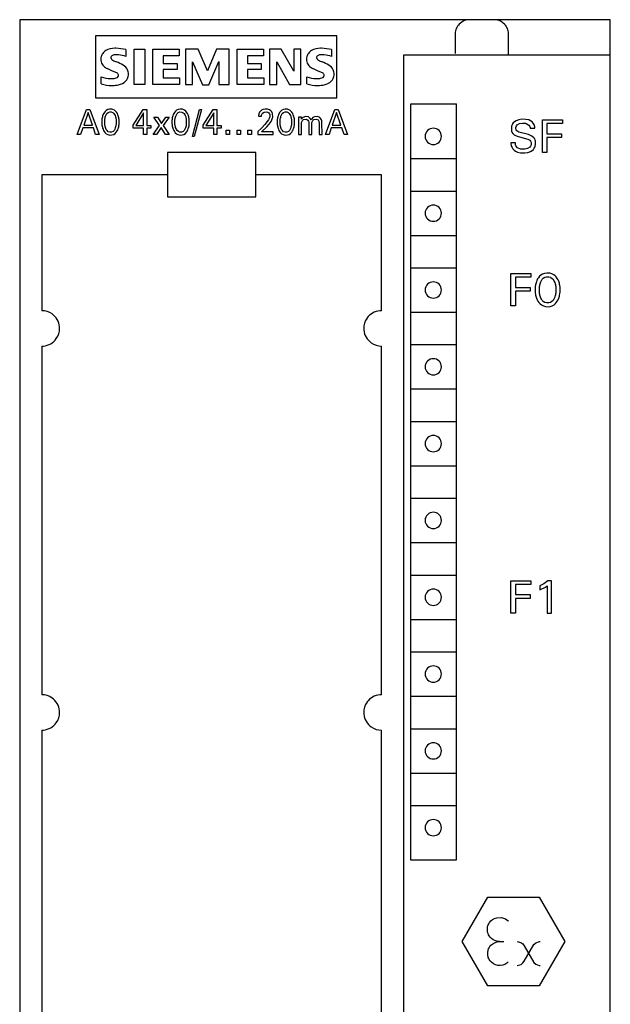
# Model space of a CAD drawing. Extents: x 0 to 40, y 0 to 125.
# Drawn here: x 0 to 40, y 58 to 125 of the extents above; entities that cross this region are included whole.
import ezdxf

# ---------------------------------------------------------------- set-up
doc = ezdxf.new("R2010")
doc.units = 0
doc.layers.add('DEFAULT_255_2_778', color=255, linetype='CONTINUOUS')

msp = doc.modelspace()

# ---------------------------------------------------------------- linework, layer by layer
at = {"layer": 'DEFAULT_255_2_778'}
for p, q in [((40.241, 124.794), (0.241, 124.794)), ((0.241, 124.794), (0.241, -0.206)), ((30.272, 124.684), (30.176, 124.629)), ((30.376, 124.731), (30.272, 124.684)), ((30.488, 124.765), (30.376, 124.731)), ((30.606, 124.787), (30.488, 124.765)), ((30.726, 124.794), (30.606, 124.787)), ((32.475, 124.787), (32.355, 124.794)), ((32.593, 124.765), (32.475, 124.787)), ((32.705, 124.731), (32.593, 124.765)), ((32.81, 124.684), (32.705, 124.731)), ((32.905, 124.629), (32.81, 124.684)), ((40.241, -0.206), (40.241, 124.794)), ((29.755, 124.031), (29.739, 123.952)), ((29.778, 124.11), (29.755, 124.031)), ((29.808, 124.189), (29.778, 124.11)), ((29.846, 124.268), (29.808, 124.189)), ((29.893, 124.346), (29.846, 124.268)), ((29.948, 124.422), (29.893, 124.346)), ((30.014, 124.496), (29.948, 124.422)), ((30.09, 124.565), (30.014, 124.496)), ((30.176, 124.629), (30.09, 124.565)), ((32.991, 124.565), (32.905, 124.629)), ((33.067, 124.496), (32.991, 124.565)), ((33.133, 124.422), (33.067, 124.496)), ((33.189, 124.346), (33.133, 124.422)), ((33.235, 124.268), (33.189, 124.346)), ((33.273, 124.189), (33.235, 124.268)), ((33.303, 124.11), (33.273, 124.189)), ((33.326, 124.031), (33.303, 124.11)), ((33.342, 123.952), (33.326, 124.031)), ((21.716, 123.705), (5.384, 123.705)), ((5.384, 123.705), (5.384, 119.505)), ((21.716, 119.505), (21.716, 123.705)), ((29.729, 123.873), (29.726, 123.794)), ((29.726, 123.794), (29.726, 122.494)), ((29.739, 123.952), (29.729, 123.873)), ((33.352, 123.873), (33.342, 123.952)), ((33.355, 123.794), (33.352, 123.873)), ((33.355, 122.394), (33.355, 123.794)), ((7.44, 122.776), (7.44, 122.296)), ((7.992, 122.801), (8.712, 122.801)), ((7.992, 120.401), (7.992, 122.801)), ((8.712, 122.801), (8.712, 120.401)), ((9.264, 122.801), (11.039, 122.801)), ((9.264, 120.401), (9.264, 122.801)), ((11.039, 122.801), (11.039, 122.357)), ((12.335, 122.801), (11.471, 122.801)), ((11.471, 122.801), (11.471, 120.401)), ((12.959, 121.337), (12.335, 122.801)), ((13.559, 122.801), (12.959, 121.337)), ((14.422, 122.801), (13.559, 122.801)), ((14.422, 120.401), (14.422, 122.801)), ((14.974, 122.801), (16.749, 122.801)), ((14.974, 120.401), (14.974, 122.801)), ((16.749, 122.801), (16.749, 122.357)), ((17.949, 122.801), (17.169, 122.801)), ((17.169, 122.801), (17.169, 120.401)), ((18.801, 121.313), (17.949, 122.801)), ((19.281, 122.801), (18.801, 122.801)), ((18.801, 122.801), (18.801, 121.313)), ((19.281, 120.401), (19.281, 122.801)), ((21.368, 122.776), (21.368, 122.296)), ((11.039, 122.357), (9.959, 122.357)), ((9.959, 122.357), (9.959, 121.817)), ((16.749, 122.357), (15.67, 122.357)), ((15.67, 122.357), (15.67, 121.817)), ((40.24, 122.394), (26.241, 122.394)), ((26.241, 122.394), (26.241, 2.594)), ((6.529, 121.313), (6.169, 121.481)), ((9.959, 121.817), (10.895, 121.817)), ((10.895, 121.421), (9.959, 121.421)), ((9.959, 121.421), (9.959, 120.857)), ((10.895, 121.817), (10.895, 121.421)), ((11.951, 120.401), (11.951, 121.937)), ((11.951, 121.937), (12.623, 120.377)), ((13.055, 120.377), (13.727, 121.961)), ((13.727, 121.961), (13.727, 120.401)), ((15.67, 121.817), (16.605, 121.817)), ((16.605, 121.421), (15.67, 121.421)), ((15.67, 121.421), (15.67, 120.857)), ((16.605, 121.817), (16.605, 121.421)), ((17.649, 120.401), (17.649, 121.937)), ((17.649, 121.937), (18.513, 120.401)), ((20.456, 121.313), (20.096, 121.481)), ((5.761, 120.449), (5.761, 120.929)), ((6.817, 121.187), (6.529, 121.313)), ((7.609, 121.106), (7.609, 121.105)), ((9.959, 120.857), (11.063, 120.857)), ((11.063, 120.857), (11.063, 120.401)), ((15.67, 120.857), (16.773, 120.857)), ((16.773, 120.857), (16.773, 120.401)), ((19.688, 120.449), (19.688, 120.929)), ((20.744, 121.187), (20.456, 121.313)), ((21.536, 121.106), (21.536, 121.105)), ((8.712, 120.401), (7.992, 120.401)), ((11.063, 120.401), (9.264, 120.401)), ((11.471, 120.401), (11.951, 120.401)), ((12.623, 120.377), (13.055, 120.377)), ((13.727, 120.401), (14.422, 120.401)), ((16.773, 120.401), (14.974, 120.401)), ((17.169, 120.401), (17.649, 120.401)), ((18.513, 120.401), (19.281, 120.401)), ((5.384, 119.505), (21.716, 119.505)), ((4.127, 117.019), (4.755, 118.719)), ((4.755, 118.719), (4.985, 118.719)), ((4.985, 118.719), (5.613, 117.019)), ((6.103, 118.656), (6.025, 118.587)), ((6.208, 118.713), (6.103, 118.656)), ((6.327, 118.741), (6.208, 118.713)), ((6.492, 118.735), (6.327, 118.741)), ((6.551, 118.719), (6.492, 118.735)), ((6.659, 118.667), (6.551, 118.719)), ((6.738, 118.602), (6.659, 118.667)), ((7.925, 117.65), (8.6, 118.719)), ((8.6, 118.719), (8.842, 118.719)), ((8.842, 118.719), (8.842, 117.63)), ((10.87, 118.668), (10.791, 118.603)), ((10.978, 118.72), (10.87, 118.668)), ((11.098, 118.743), (10.978, 118.72)), ((11.262, 118.731), (11.098, 118.743)), ((11.302, 118.72), (11.262, 118.731)), ((11.41, 118.668), (11.302, 118.72)), ((11.488, 118.603), (11.41, 118.668)), ((11.934, 116.892), (12.421, 118.719)), ((12.544, 118.719), (12.058, 116.892)), ((12.421, 118.719), (12.544, 118.719)), ((12.676, 117.65), (13.35, 118.719)), ((13.35, 118.719), (13.592, 118.719)), ((13.592, 118.719), (13.592, 117.63)), ((16.609, 118.66), (16.484, 118.523)), ((16.713, 118.714), (16.609, 118.66)), ((16.859, 118.743), (16.713, 118.714)), ((17.032, 118.732), (16.859, 118.743)), ((17.161, 118.688), (17.032, 118.732)), ((17.252, 118.624), (17.161, 118.688)), ((17.996, 118.668), (17.917, 118.603)), ((18.104, 118.72), (17.996, 118.668)), ((18.224, 118.743), (18.104, 118.72)), ((18.388, 118.731), (18.224, 118.743)), ((18.428, 118.72), (18.388, 118.731)), ((18.536, 118.668), (18.428, 118.72)), ((18.615, 118.603), (18.536, 118.668)), ((20.959, 117.019), (21.587, 118.719)), ((21.587, 118.719), (21.817, 118.719)), ((21.817, 118.719), (22.445, 117.019)), ((26.73, 67.894), (26.721, 119.094)), ((26.721, 119.094), (29.821, 119.094)), ((29.801, 119.094), (29.801, 67.894)), ((4.871, 118.5), (4.578, 117.656)), ((5.165, 117.656), (4.871, 118.5)), ((5.805, 118.019), (5.803, 117.982)), ((5.809, 118.055), (5.805, 118.019)), ((5.814, 118.092), (5.809, 118.055)), ((5.825, 118.158), (5.814, 118.092)), ((5.84, 118.223), (5.825, 118.158)), ((5.859, 118.288), (5.84, 118.223)), ((5.88, 118.344), (5.859, 118.288)), ((5.917, 118.427), (5.88, 118.344)), ((5.958, 118.499), (5.917, 118.427)), ((6.025, 118.587), (5.958, 118.499)), ((6.004, 118.002), (6.007, 118.035)), ((6.004, 117.736), (6.004, 118.002)), ((6.007, 118.035), (6.014, 118.084)), ((6.014, 118.084), (6.023, 118.133)), ((6.023, 118.133), (6.039, 118.204)), ((6.039, 118.204), (6.06, 118.27)), ((6.06, 118.27), (6.099, 118.359)), ((6.099, 118.359), (6.146, 118.432)), ((6.146, 118.432), (6.226, 118.506)), ((6.226, 118.506), (6.336, 118.548)), ((6.336, 118.548), (6.441, 118.548)), ((6.441, 118.548), (6.539, 118.513)), ((6.539, 118.513), (6.62, 118.445)), ((6.62, 118.445), (6.669, 118.374)), ((6.669, 118.374), (6.702, 118.307)), ((6.702, 118.307), (6.732, 118.224)), ((6.732, 118.224), (6.749, 118.158)), ((6.795, 118.535), (6.738, 118.602)), ((6.749, 118.158), (6.759, 118.109)), ((6.759, 118.109), (6.766, 118.06)), ((6.766, 118.06), (6.769, 118.035)), ((6.769, 118.035), (6.772, 118.002)), ((6.772, 118.002), (6.772, 117.736)), ((6.856, 118.436), (6.795, 118.535)), ((6.891, 118.363), (6.856, 118.436)), ((6.919, 118.287), (6.891, 118.363)), ((6.937, 118.223), (6.919, 118.287)), ((6.952, 118.158), (6.937, 118.223)), ((6.964, 118.092), (6.952, 118.158)), ((6.969, 118.055), (6.964, 118.092)), ((6.972, 118.019), (6.969, 118.055)), ((6.975, 117.982), (6.972, 118.019)), ((8.637, 118.477), (8.104, 117.63)), ((8.637, 117.63), (8.637, 118.477)), ((9.717, 117.625), (9.317, 118.204)), ((9.317, 118.204), (9.574, 118.204)), ((9.574, 118.204), (9.851, 117.766)), ((9.851, 117.766), (10.132, 118.204)), ((10.358, 118.204), (9.958, 117.636)), ((10.132, 118.204), (10.358, 118.204)), ((10.556, 118.019), (10.553, 117.983)), ((10.56, 118.056), (10.556, 118.019)), ((10.565, 118.092), (10.56, 118.056)), ((10.576, 118.159), (10.565, 118.092)), ((10.591, 118.224), (10.576, 118.159)), ((10.61, 118.288), (10.591, 118.224)), ((10.642, 118.373), (10.61, 118.288)), ((10.681, 118.454), (10.642, 118.373)), ((10.72, 118.517), (10.681, 118.454)), ((10.791, 118.603), (10.72, 118.517)), ((10.755, 118.002), (10.758, 118.035)), ((10.755, 117.736), (10.755, 118.002)), ((10.758, 118.035), (10.765, 118.084)), ((10.765, 118.084), (10.774, 118.133)), ((10.774, 118.133), (10.79, 118.204)), ((10.79, 118.204), (10.811, 118.27)), ((10.811, 118.27), (10.85, 118.359)), ((10.85, 118.359), (10.897, 118.432)), ((10.897, 118.432), (10.977, 118.506)), ((10.977, 118.506), (11.087, 118.548)), ((11.087, 118.548), (11.217, 118.542)), ((11.217, 118.542), (11.311, 118.499)), ((11.311, 118.499), (11.37, 118.445)), ((11.37, 118.445), (11.42, 118.374)), ((11.42, 118.374), (11.453, 118.306)), ((11.453, 118.306), (11.482, 118.224)), ((11.482, 118.224), (11.499, 118.158)), ((11.546, 118.535), (11.488, 118.603)), ((11.499, 118.158), (11.509, 118.109)), ((11.509, 118.109), (11.516, 118.059)), ((11.516, 118.059), (11.519, 118.034)), ((11.519, 118.034), (11.523, 118.002)), ((11.523, 118.002), (11.523, 117.736)), ((11.607, 118.437), (11.546, 118.535)), ((11.641, 118.364), (11.607, 118.437)), ((11.669, 118.288), (11.641, 118.364)), ((11.688, 118.224), (11.669, 118.288)), ((11.703, 118.158), (11.688, 118.224)), ((11.714, 118.092), (11.703, 118.158)), ((11.719, 118.056), (11.714, 118.092)), ((11.723, 118.019), (11.719, 118.056)), ((11.726, 117.983), (11.723, 118.019)), ((13.387, 118.477), (12.855, 117.63)), ((13.387, 117.63), (13.387, 118.477)), ((16.425, 118.321), (16.423, 118.26)), ((16.423, 118.26), (16.621, 118.26)), ((16.43, 118.362), (16.425, 118.321)), ((16.442, 118.42), (16.43, 118.362)), ((16.484, 118.523), (16.442, 118.42)), ((16.621, 118.26), (16.623, 118.303)), ((16.623, 118.303), (16.627, 118.336)), ((16.627, 118.336), (16.64, 118.384)), ((16.64, 118.384), (16.682, 118.462)), ((16.682, 118.462), (16.793, 118.543)), ((16.793, 118.543), (16.98, 118.553)), ((16.98, 118.554), (17.114, 118.482)), ((17.091, 118.015), (17.012, 117.897)), ((17.138, 118.103), (17.091, 118.015)), ((17.114, 118.482), (17.16, 118.415)), ((17.165, 118.172), (17.138, 118.103)), ((17.16, 118.415), (17.178, 118.358)), ((17.177, 118.22), (17.165, 118.172)), ((17.178, 118.358), (17.177, 118.22)), ((17.31, 118.559), (17.252, 118.624)), ((17.266, 117.908), (17.318, 118.013)), ((17.344, 118.497), (17.31, 118.559)), ((17.318, 118.013), (17.344, 118.081)), ((17.363, 118.447), (17.344, 118.497)), ((17.344, 118.081), (17.365, 118.151)), ((17.372, 118.411), (17.363, 118.447)), ((17.365, 118.151), (17.375, 118.198)), ((17.375, 118.198), (17.372, 118.411)), ((17.682, 118.019), (17.679, 117.983)), ((17.686, 118.056), (17.682, 118.019)), ((17.691, 118.092), (17.686, 118.056)), ((17.702, 118.159), (17.691, 118.092)), ((17.717, 118.224), (17.702, 118.159)), ((17.736, 118.288), (17.717, 118.224)), ((17.768, 118.373), (17.736, 118.288)), ((17.807, 118.454), (17.768, 118.373)), ((17.847, 118.517), (17.807, 118.454)), ((17.917, 118.603), (17.847, 118.517)), ((17.881, 118.002), (17.884, 118.035)), ((17.881, 117.736), (17.881, 118.002)), ((17.884, 118.035), (17.891, 118.084)), ((17.891, 118.084), (17.9, 118.133)), ((17.9, 118.133), (17.916, 118.204)), ((17.916, 118.204), (17.937, 118.27)), ((17.937, 118.27), (17.976, 118.359)), ((17.976, 118.359), (18.023, 118.432)), ((18.023, 118.432), (18.103, 118.506)), ((18.103, 118.506), (18.213, 118.548)), ((18.213, 118.548), (18.331, 118.545)), ((18.331, 118.545), (18.427, 118.506)), ((18.427, 118.506), (18.496, 118.445)), ((18.496, 118.445), (18.546, 118.374)), ((18.546, 118.374), (18.579, 118.307)), ((18.579, 118.307), (18.609, 118.224)), ((18.609, 118.224), (18.626, 118.158)), ((18.672, 118.535), (18.615, 118.603)), ((18.626, 118.158), (18.636, 118.109)), ((18.636, 118.109), (18.643, 118.06)), ((18.643, 118.06), (18.646, 118.035)), ((18.646, 118.035), (18.649, 118.002)), ((18.649, 118.002), (18.649, 117.736)), ((18.733, 118.437), (18.672, 118.535)), ((18.767, 118.364), (18.733, 118.437)), ((18.795, 118.288), (18.767, 118.364)), ((18.814, 118.224), (18.795, 118.288)), ((18.829, 118.158), (18.814, 118.224)), ((18.841, 118.092), (18.829, 118.158)), ((18.845, 118.056), (18.841, 118.092)), ((18.849, 118.019), (18.845, 118.056)), ((18.852, 117.983), (18.849, 118.019)), ((19.318, 118.204), (19.121, 118.204)), ((19.121, 118.204), (19.121, 117.02)), ((19.318, 118.063), (19.318, 118.204)), ((19.336, 118.087), (19.318, 118.063)), ((19.421, 118.171), (19.336, 118.087)), ((19.386, 117.974), (19.471, 118.045)), ((19.586, 118.234), (19.421, 118.171)), ((19.471, 118.045), (19.671, 118.056)), ((19.79, 118.209), (19.586, 118.234)), ((19.671, 118.056), (19.764, 117.987)), ((19.764, 117.987), (19.796, 117.929)), ((19.919, 118.115), (19.79, 118.209)), ((19.981, 118.021), (19.919, 118.115)), ((20.022, 118.082), (19.981, 118.021)), ((20.093, 118.161), (20.022, 118.082)), ((20.087, 117.974), (20.171, 118.045)), ((20.216, 118.224), (20.093, 118.161)), ((20.171, 118.045), (20.348, 118.062)), ((20.408, 118.232), (20.216, 118.224)), ((20.348, 118.061), (20.449, 118.004)), ((20.562, 118.171), (20.408, 118.232)), ((20.449, 118.004), (20.494, 117.929)), ((20.636, 118.089), (20.562, 118.171)), ((20.679, 118.006), (20.636, 118.089)), ((20.697, 117.947), (20.679, 118.006)), ((21.703, 118.5), (21.41, 117.656)), ((21.997, 117.656), (21.703, 118.5)), ((34.034, 118.017), (33.861, 117.953)), ((34.251, 118.051), (34.034, 118.017)), ((34.527, 118.048), (34.251, 118.051)), ((34.715, 118.009), (34.527, 118.048)), ((34.844, 117.95), (34.715, 118.009)), ((35.638, 118.012), (36.993, 118.012)), ((35.638, 115.812), (35.638, 118.012)), ((36.993, 118.012), (36.993, 117.763)), ((4.511, 117.463), (4.359, 117.019)), ((5.231, 117.463), (4.511, 117.463)), ((4.578, 117.656), (5.165, 117.656)), ((5.385, 117.019), (5.231, 117.463)), ((5.803, 117.982), (5.803, 117.76)), ((5.803, 117.76), (5.805, 117.723)), ((5.805, 117.723), (5.809, 117.686)), ((5.809, 117.686), (5.814, 117.649)), ((5.814, 117.649), (5.825, 117.582)), ((5.825, 117.582), (5.84, 117.515)), ((5.84, 117.515), (5.858, 117.45)), ((5.858, 117.45), (5.886, 117.373)), ((5.886, 117.373), (5.92, 117.299)), ((6.007, 117.702), (6.004, 117.736)), ((6.014, 117.652), (6.007, 117.702)), ((6.022, 117.602), (6.014, 117.652)), ((6.033, 117.553), (6.022, 117.602)), ((6.052, 117.486), (6.033, 117.553)), ((6.076, 117.42), (6.052, 117.486)), ((6.107, 117.356), (6.076, 117.42)), ((6.157, 117.283), (6.107, 117.356)), ((6.679, 117.372), (6.631, 117.297)), ((6.717, 117.464), (6.679, 117.372)), ((6.738, 117.53), (6.717, 117.464)), ((6.754, 117.602), (6.738, 117.53)), ((6.763, 117.652), (6.754, 117.602)), ((6.769, 117.703), (6.763, 117.652)), ((6.772, 117.736), (6.769, 117.703)), ((6.845, 117.274), (6.881, 117.348)), ((6.881, 117.348), (6.911, 117.424)), ((6.911, 117.424), (6.929, 117.483)), ((6.929, 117.483), (6.946, 117.549)), ((6.946, 117.549), (6.959, 117.616)), ((6.959, 117.616), (6.964, 117.649)), ((6.964, 117.649), (6.969, 117.686)), ((6.969, 117.686), (6.972, 117.723)), ((6.972, 117.723), (6.975, 117.76)), ((6.975, 117.76), (6.975, 117.982)), ((7.925, 117.445), (7.925, 117.65)), ((8.637, 117.445), (7.925, 117.445)), ((8.104, 117.63), (8.637, 117.63)), ((8.637, 117.02), (8.637, 117.445)), ((8.842, 117.63), (9.131, 117.63)), ((9.131, 117.445), (8.842, 117.445)), ((8.842, 117.445), (8.842, 117.02)), ((9.131, 117.63), (9.131, 117.445)), ((9.287, 117.019), (9.717, 117.625)), ((9.821, 117.499), (9.517, 117.019)), ((10.127, 117.019), (9.821, 117.499)), ((9.958, 117.636), (10.375, 117.019)), ((10.553, 117.983), (10.553, 117.761)), ((10.553, 117.761), (10.556, 117.724)), ((10.556, 117.724), (10.56, 117.687)), ((10.56, 117.687), (10.565, 117.649)), ((10.565, 117.649), (10.576, 117.582)), ((10.576, 117.582), (10.59, 117.516)), ((10.59, 117.516), (10.609, 117.45)), ((10.609, 117.45), (10.636, 117.374)), ((10.636, 117.374), (10.67, 117.299)), ((10.758, 117.703), (10.755, 117.736)), ((10.765, 117.653), (10.758, 117.703)), ((10.773, 117.603), (10.765, 117.653)), ((10.784, 117.553), (10.773, 117.603)), ((10.803, 117.486), (10.784, 117.553)), ((10.827, 117.421), (10.803, 117.486)), ((10.857, 117.357), (10.827, 117.421)), ((10.907, 117.284), (10.857, 117.357)), ((11.429, 117.372), (11.382, 117.297)), ((11.468, 117.464), (11.429, 117.372)), ((11.488, 117.53), (11.468, 117.464)), ((11.505, 117.602), (11.488, 117.53)), ((11.513, 117.652), (11.505, 117.602)), ((11.519, 117.702), (11.513, 117.652)), ((11.523, 117.736), (11.519, 117.702)), ((11.596, 117.275), (11.632, 117.348)), ((11.632, 117.348), (11.661, 117.425)), ((11.661, 117.425), (11.679, 117.483)), ((11.679, 117.483), (11.696, 117.549)), ((11.696, 117.549), (11.709, 117.616)), ((11.709, 117.616), (11.714, 117.65)), ((11.714, 117.65), (11.719, 117.687)), ((11.719, 117.687), (11.723, 117.724)), ((11.723, 117.724), (11.726, 117.761)), ((11.726, 117.761), (11.726, 117.983)), ((12.676, 117.445), (12.676, 117.65)), ((13.387, 117.445), (12.676, 117.445)), ((12.855, 117.63), (13.387, 117.63)), ((13.387, 117.02), (13.387, 117.445)), ((13.592, 117.63), (13.882, 117.63)), ((13.882, 117.445), (13.592, 117.445)), ((13.592, 117.445), (13.592, 117.02)), ((13.882, 117.63), (13.882, 117.445)), ((16.618, 117.456), (16.36, 117.223)), ((16.609, 117.205), (16.971, 117.535)), ((16.851, 117.699), (16.618, 117.456)), ((17.012, 117.897), (16.851, 117.699)), ((16.971, 117.535), (17.13, 117.71)), ((17.13, 117.71), (17.212, 117.82)), ((17.212, 117.82), (17.266, 117.908)), ((17.679, 117.983), (17.679, 117.761)), ((17.679, 117.761), (17.682, 117.724)), ((17.682, 117.724), (17.686, 117.687)), ((17.686, 117.687), (17.691, 117.649)), ((17.691, 117.649), (17.702, 117.582)), ((17.702, 117.582), (17.717, 117.516)), ((17.717, 117.516), (17.735, 117.45)), ((17.735, 117.45), (17.763, 117.374)), ((17.763, 117.374), (17.797, 117.299)), ((17.884, 117.702), (17.881, 117.736)), ((17.891, 117.652), (17.884, 117.702)), ((17.899, 117.602), (17.891, 117.652)), ((17.91, 117.553), (17.899, 117.602)), ((17.929, 117.486), (17.91, 117.553)), ((17.953, 117.42), (17.929, 117.486)), ((17.983, 117.356), (17.953, 117.42)), ((18.033, 117.283), (17.983, 117.356)), ((18.555, 117.372), (18.508, 117.297)), ((18.594, 117.464), (18.555, 117.372)), ((18.615, 117.53), (18.594, 117.464)), ((18.631, 117.602), (18.615, 117.53)), ((18.64, 117.652), (18.631, 117.602)), ((18.646, 117.703), (18.64, 117.652)), ((18.649, 117.736), (18.646, 117.703)), ((18.722, 117.275), (18.758, 117.348)), ((18.758, 117.348), (18.788, 117.425)), ((18.788, 117.425), (18.806, 117.483)), ((18.806, 117.483), (18.822, 117.549)), ((18.822, 117.549), (18.835, 117.616)), ((18.835, 117.616), (18.841, 117.65)), ((18.841, 117.65), (18.845, 117.687)), ((18.845, 117.687), (18.849, 117.724)), ((18.849, 117.724), (18.852, 117.761)), ((18.852, 117.761), (18.852, 117.983)), ((19.318, 117.02), (19.32, 117.765)), ((19.32, 117.765), (19.324, 117.802)), ((19.324, 117.802), (19.33, 117.839)), ((19.33, 117.839), (19.343, 117.888)), ((19.343, 117.888), (19.386, 117.974)), ((19.796, 117.929), (19.812, 117.876)), ((19.812, 117.876), (19.817, 117.844)), ((19.817, 117.844), (19.82, 117.811)), ((19.82, 117.811), (19.822, 117.02)), ((20.018, 117.02), (20.021, 117.765)), ((20.021, 117.765), (20.024, 117.802)), ((20.024, 117.802), (20.031, 117.839)), ((20.031, 117.839), (20.044, 117.888)), ((20.044, 117.888), (20.087, 117.974)), ((20.494, 117.929), (20.51, 117.877)), ((20.51, 117.877), (20.515, 117.844)), ((20.515, 117.844), (20.518, 117.811)), ((20.518, 117.811), (20.52, 117.019)), ((20.706, 117.902), (20.697, 117.947)), ((20.712, 117.857), (20.706, 117.902)), ((20.714, 117.826), (20.712, 117.857)), ((20.716, 117.019), (20.714, 117.826)), ((21.343, 117.463), (21.191, 117.019)), ((22.063, 117.463), (21.343, 117.463)), ((21.41, 117.656), (21.997, 117.656)), ((22.217, 117.019), (22.063, 117.463)), ((33.55, 117.578), (33.541, 117.534)), ((33.541, 117.534), (33.541, 117.313)), ((33.562, 117.621), (33.55, 117.578)), ((33.585, 117.679), (33.562, 117.621)), ((33.614, 117.735), (33.585, 117.679)), ((33.663, 117.803), (33.614, 117.735)), ((33.741, 117.877), (33.663, 117.803)), ((33.861, 117.953), (33.741, 117.877)), ((33.842, 117.411), (33.844, 117.509)), ((33.848, 117.38), (33.842, 117.411)), ((33.844, 117.509), (33.855, 117.551)), ((33.865, 117.33), (33.848, 117.38)), ((33.855, 117.551), (33.883, 117.612)), ((33.906, 117.271), (33.865, 117.33)), ((33.883, 117.612), (33.942, 117.682)), ((33.942, 117.682), (34.082, 117.759)), ((34.082, 117.759), (34.293, 117.799)), ((34.293, 117.799), (34.493, 117.788)), ((34.493, 117.788), (34.544, 117.775)), ((34.543, 117.775), (34.733, 117.663)), ((34.733, 117.663), (34.796, 117.564)), ((34.796, 117.564), (34.813, 117.506)), ((34.813, 117.506), (34.817, 117.476)), ((34.817, 117.476), (34.818, 117.461)), ((34.818, 117.461), (35.124, 117.461)), ((34.949, 117.872), (34.844, 117.95)), ((35.022, 117.791), (34.949, 117.872)), ((35.07, 117.714), (35.022, 117.791)), ((35.099, 117.647), (35.07, 117.714)), ((35.114, 117.594), (35.099, 117.647)), ((35.121, 117.557), (35.114, 117.594)), ((35.123, 117.538), (35.121, 117.557)), ((35.124, 117.461), (35.123, 117.538)), ((36.993, 117.763), (35.939, 117.763)), ((35.939, 117.763), (35.939, 117.069)), ((4.359, 117.019), (4.127, 117.019)), ((5.613, 117.019), (5.385, 117.019)), ((5.92, 117.299), (5.968, 117.216)), ((5.968, 117.216), (6.023, 117.144)), ((6.023, 117.144), (6.101, 117.072)), ((6.101, 117.072), (6.207, 117.013)), ((6.237, 117.213), (6.157, 117.283)), ((6.207, 117.013), (6.347, 116.982)), ((6.336, 117.177), (6.237, 117.213)), ((6.467, 117.183), (6.336, 117.177)), ((6.347, 116.982), (6.492, 116.99)), ((6.562, 117.228), (6.467, 117.183)), ((6.492, 116.99), (6.608, 117.03)), ((6.631, 117.297), (6.562, 117.228)), ((6.608, 117.03), (6.708, 117.098)), ((6.708, 117.098), (6.784, 117.179)), ((6.784, 117.179), (6.845, 117.274)), ((8.842, 117.02), (8.637, 117.02)), ((9.517, 117.019), (9.287, 117.019)), ((10.375, 117.019), (10.127, 117.019)), ((10.67, 117.299), (10.718, 117.217)), ((10.718, 117.217), (10.774, 117.144)), ((10.774, 117.144), (10.852, 117.073)), ((10.852, 117.073), (10.957, 117.014)), ((10.988, 117.214), (10.907, 117.284)), ((10.957, 117.014), (11.098, 116.982)), ((11.087, 117.178), (10.988, 117.214)), ((11.217, 117.183), (11.087, 117.178)), ((11.098, 116.982), (11.243, 116.991)), ((11.312, 117.228), (11.217, 117.183)), ((11.243, 116.991), (11.359, 117.03)), ((11.382, 117.297), (11.312, 117.228)), ((11.359, 117.03), (11.459, 117.098)), ((11.459, 117.098), (11.534, 117.179)), ((11.534, 117.179), (11.596, 117.275)), ((12.058, 116.892), (11.934, 116.892)), ((13.592, 117.02), (13.387, 117.02)), ((14.222, 117.306), (14.458, 117.306)), ((14.222, 117.019), (14.222, 117.306)), ((14.458, 117.019), (14.222, 117.019)), ((14.458, 117.306), (14.458, 117.019)), ((14.96, 117.306), (15.196, 117.306)), ((14.96, 117.019), (14.96, 117.306)), ((15.196, 117.019), (14.96, 117.019)), ((15.196, 117.306), (15.196, 117.019)), ((15.697, 117.306), (15.933, 117.306)), ((15.697, 117.019), (15.697, 117.306)), ((15.933, 117.019), (15.697, 117.019)), ((15.933, 117.306), (15.933, 117.019)), ((16.36, 117.223), (16.36, 117.019)), ((16.36, 117.019), (17.415, 117.019)), ((17.415, 117.205), (16.609, 117.205)), ((17.415, 117.019), (17.415, 117.205)), ((17.797, 117.299), (17.845, 117.217)), ((17.845, 117.217), (17.9, 117.144)), ((17.9, 117.144), (17.978, 117.073)), ((17.978, 117.073), (18.083, 117.014)), ((18.114, 117.213), (18.033, 117.283)), ((18.083, 117.014), (18.224, 116.982)), ((18.213, 117.177), (18.114, 117.213)), ((18.344, 117.183), (18.213, 117.177)), ((18.224, 116.982), (18.369, 116.991)), ((18.439, 117.228), (18.344, 117.183)), ((18.369, 116.991), (18.485, 117.03)), ((18.508, 117.297), (18.439, 117.228)), ((18.485, 117.03), (18.585, 117.098)), ((18.585, 117.098), (18.661, 117.179)), ((18.661, 117.179), (18.722, 117.275)), ((19.121, 117.02), (19.318, 117.02)), ((19.822, 117.02), (20.018, 117.02)), ((20.52, 117.019), (20.716, 117.019)), ((21.191, 117.019), (20.959, 117.019)), ((22.445, 117.019), (22.217, 117.019)), ((27.701, 116.894), (27.701, 116.894)), ((33.541, 117.313), (33.554, 117.255)), ((33.554, 117.255), (33.581, 117.183)), ((33.581, 117.183), (33.634, 117.096)), ((33.634, 117.096), (33.739, 116.998)), ((33.739, 116.998), (33.929, 116.903)), ((34.038, 117.184), (33.906, 117.271)), ((33.929, 116.903), (34.091, 116.855)), ((34.697, 117.014), (34.038, 117.184)), ((34.091, 116.855), (34.659, 116.71)), ((34.659, 116.71), (34.796, 116.628)), ((34.93, 116.917), (34.697, 117.014)), ((35.067, 116.804), (34.93, 116.917)), ((35.125, 116.717), (35.067, 116.804)), ((35.155, 116.644), (35.125, 116.717)), ((35.939, 117.069), (36.939, 117.069)), ((36.939, 116.819), (35.939, 116.819)), ((35.939, 116.819), (35.939, 115.812)), ((36.939, 117.069), (36.939, 116.819)), ((33.811, 116.45), (33.509, 116.45)), ((33.509, 116.45), (33.51, 116.384)), ((33.51, 116.384), (33.512, 116.363)), ((33.512, 116.363), (33.519, 116.321)), ((33.519, 116.321), (33.528, 116.279)), ((33.528, 116.279), (33.548, 116.219)), ((33.548, 116.219), (33.584, 116.142)), ((33.584, 116.142), (33.643, 116.053)), ((33.643, 116.053), (33.72, 115.969)), ((33.812, 116.372), (33.811, 116.45)), ((33.82, 116.33), (33.812, 116.372)), ((33.851, 116.252), (33.82, 116.33)), ((33.953, 116.129), (33.851, 116.252)), ((34.168, 116.032), (33.953, 116.129)), ((34.441, 116.02), (34.168, 116.032)), ((34.643, 116.064), (34.441, 116.02)), ((34.781, 116.155), (34.643, 116.064)), ((34.834, 116.225), (34.781, 116.155)), ((34.796, 116.628), (34.842, 116.573)), ((34.86, 116.283), (34.834, 116.225)), ((34.842, 116.573), (34.865, 116.523)), ((34.873, 116.332), (34.86, 116.283)), ((34.865, 116.523), (34.875, 116.48)), ((34.875, 116.48), (34.873, 116.332)), ((34.948, 115.941), (35.029, 116.015)), ((35.029, 116.015), (35.082, 116.085)), ((35.082, 116.085), (35.124, 116.162)), ((35.124, 116.162), (35.148, 116.224)), ((35.148, 116.224), (35.16, 116.268)), ((35.169, 116.591), (35.155, 116.644)), ((35.16, 116.268), (35.17, 116.316)), ((35.17, 116.316), (35.169, 116.591)), ((16.24, 115.794), (10.24, 115.794)), ((10.24, 115.794), (10.24, 112.794)), ((16.24, 112.794), (16.24, 115.794)), ((26.741, 115.394), (29.801, 115.394)), ((33.72, 115.969), (33.829, 115.887)), ((33.829, 115.887), (33.96, 115.823)), ((33.96, 115.823), (34.15, 115.779)), ((34.15, 115.779), (34.444, 115.771)), ((34.444, 115.771), (34.658, 115.803)), ((34.658, 115.803), (34.832, 115.867)), ((34.832, 115.867), (34.948, 115.941)), ((35.939, 115.812), (35.638, 115.812)), ((10.24, 114.294), (1.74, 114.294)), ((1.74, 114.294), (1.74, 105.094)), ((24.74, 114.294), (16.24, 114.294)), ((24.74, 105.093), (24.74, 114.294)), ((10.24, 112.794), (16.24, 112.794)), ((26.741, 113.194), (29.801, 113.194)), ((27.701, 111.694), (27.701, 111.694)), ((26.741, 110.194), (29.801, 110.194)), ((26.741, 107.994), (29.801, 107.994)), ((33.508, 107.612), (34.863, 107.612)), ((33.508, 105.412), (33.508, 107.612)), ((34.863, 107.363), (33.809, 107.363)), ((33.809, 107.363), (33.809, 106.669)), ((34.863, 107.612), (34.863, 107.363)), ((35.375, 107.327), (35.319, 107.239)), ((35.451, 107.42), (35.375, 107.327)), ((35.539, 107.499), (35.451, 107.42)), ((35.658, 107.572), (35.539, 107.499)), ((35.791, 107.621), (35.658, 107.572)), ((35.703, 107.294), (35.796, 107.353)), ((35.936, 107.643), (35.791, 107.621)), ((35.796, 107.353), (35.92, 107.39)), ((35.92, 107.39), (36.07, 107.39)), ((35.966, 107.644), (35.936, 107.643)), ((36.142, 107.633), (35.966, 107.644)), ((36.07, 107.39), (36.195, 107.353)), ((36.283, 107.594), (36.142, 107.633)), ((36.195, 107.353), (36.211, 107.345)), ((36.211, 107.345), (36.301, 107.283)), ((36.407, 107.531), (36.283, 107.594)), ((36.497, 107.462), (36.407, 107.531)), ((36.579, 107.375), (36.497, 107.462)), ((36.649, 107.277), (36.579, 107.375)), ((33.809, 106.669), (34.809, 106.669)), ((34.809, 106.669), (34.809, 106.419)), ((35.152, 106.659), (35.149, 106.611)), ((35.156, 106.706), (35.152, 106.659)), ((35.162, 106.753), (35.156, 106.706)), ((35.169, 106.8), (35.162, 106.753)), ((35.175, 106.837), (35.169, 106.8)), ((35.191, 106.91), (35.175, 106.837)), ((35.21, 106.982), (35.191, 106.91)), ((35.234, 107.054), (35.21, 106.982)), ((35.272, 107.148), (35.234, 107.054)), ((35.319, 107.239), (35.272, 107.148)), ((35.441, 106.654), (35.444, 106.69)), ((35.441, 106.368), (35.441, 106.654)), ((35.444, 106.69), (35.448, 106.725)), ((35.448, 106.725), (35.457, 106.79)), ((35.457, 106.79), (35.47, 106.853)), ((35.47, 106.853), (35.485, 106.916)), ((35.485, 106.916), (35.503, 106.973)), ((35.503, 106.973), (35.535, 107.057)), ((35.535, 107.057), (35.58, 107.146)), ((35.58, 107.146), (35.632, 107.222)), ((35.632, 107.222), (35.703, 107.294)), ((36.301, 107.283), (36.358, 107.222)), ((36.358, 107.222), (36.411, 107.146)), ((36.411, 107.146), (36.446, 107.078)), ((36.446, 107.078), (36.479, 106.998)), ((36.479, 106.998), (36.505, 106.917)), ((36.505, 106.917), (36.521, 106.854)), ((36.521, 106.854), (36.533, 106.79)), ((36.533, 106.79), (36.543, 106.726)), ((36.543, 106.726), (36.547, 106.69)), ((36.547, 106.69), (36.55, 106.655)), ((36.55, 106.655), (36.55, 106.368)), ((36.701, 107.184), (36.649, 107.277)), ((36.744, 107.087), (36.701, 107.184)), ((36.769, 107.019), (36.744, 107.087)), ((36.791, 106.947), (36.769, 107.019)), ((36.808, 106.874), (36.791, 106.947)), ((36.822, 106.801), (36.808, 106.874)), ((36.829, 106.754), (36.822, 106.801)), ((36.834, 106.707), (36.829, 106.754)), ((36.838, 106.659), (36.834, 106.707)), ((36.841, 106.612), (36.838, 106.659)), ((27.701, 106.494), (27.701, 106.494)), ((34.809, 106.419), (33.809, 106.419)), ((33.809, 106.419), (33.809, 105.412)), ((35.149, 106.611), (35.149, 106.419)), ((35.149, 106.419), (35.152, 106.371)), ((35.152, 106.371), (35.156, 106.323)), ((35.156, 106.323), (35.161, 106.275)), ((35.161, 106.275), (35.168, 106.227)), ((35.168, 106.227), (35.182, 106.152)), ((35.182, 106.152), (35.199, 106.078)), ((35.199, 106.078), (35.22, 106.005)), ((35.22, 106.005), (35.245, 105.936)), ((35.444, 106.332), (35.441, 106.368)), ((35.448, 106.296), (35.444, 106.332)), ((35.452, 106.263), (35.448, 106.296)), ((35.463, 106.198), (35.452, 106.263)), ((35.477, 106.134), (35.463, 106.198)), ((35.493, 106.073), (35.477, 106.134)), ((35.512, 106.015), (35.493, 106.073)), ((35.546, 105.93), (35.512, 106.015)), ((36.489, 106.044), (36.457, 105.958)), ((36.506, 106.102), (36.489, 106.044)), ((36.521, 106.166), (36.506, 106.102)), ((36.533, 106.231), (36.521, 106.166)), ((36.543, 106.296), (36.533, 106.231)), ((36.547, 106.332), (36.543, 106.296)), ((36.55, 106.368), (36.547, 106.332)), ((36.746, 105.937), (36.77, 106.006)), ((36.77, 106.006), (36.791, 106.079)), ((36.791, 106.079), (36.809, 106.154)), ((36.809, 106.154), (36.822, 106.228)), ((36.822, 106.228), (36.829, 106.276)), ((36.829, 106.276), (36.834, 106.324)), ((36.834, 106.324), (36.838, 106.372)), ((36.838, 106.372), (36.841, 106.42)), ((36.841, 106.42), (36.841, 106.612)), ((33.809, 105.412), (33.508, 105.412)), ((35.245, 105.936), (35.287, 105.837)), ((35.287, 105.837), (35.339, 105.743)), ((35.339, 105.743), (35.409, 105.642)), ((35.409, 105.642), (35.491, 105.552)), ((35.491, 105.552), (35.582, 105.48)), ((35.578, 105.867), (35.546, 105.93)), ((35.631, 105.789), (35.578, 105.867)), ((35.582, 105.48), (35.707, 105.414)), ((35.702, 105.715), (35.631, 105.789)), ((35.795, 105.654), (35.702, 105.715)), ((35.707, 105.414), (35.848, 105.375)), ((35.92, 105.616), (35.795, 105.654)), ((35.848, 105.375), (36.025, 105.363)), ((36.071, 105.616), (35.92, 105.616)), ((36.025, 105.363), (36.172, 105.38)), ((36.196, 105.654), (36.071, 105.616)), ((36.172, 105.38), (36.31, 105.426)), ((36.288, 105.715), (36.196, 105.654)), ((36.36, 105.789), (36.288, 105.715)), ((36.31, 105.426), (36.432, 105.497)), ((36.412, 105.867), (36.36, 105.789)), ((36.457, 105.958), (36.412, 105.867)), ((36.432, 105.497), (36.521, 105.573)), ((36.521, 105.573), (36.601, 105.666)), ((36.601, 105.666), (36.652, 105.743)), ((36.652, 105.743), (36.703, 105.838)), ((36.703, 105.838), (36.746, 105.937)), ((26.741, 104.994), (29.801, 104.994)), ((1.74, 102.694), (1.74, 79.094)), ((24.74, 79.094), (24.74, 102.694)), ((26.741, 102.794), (29.801, 102.794)), ((27.701, 101.294), (27.701, 101.294)), ((26.741, 99.794), (29.801, 99.794)), ((26.741, 97.594), (29.801, 97.594)), ((27.701, 96.094), (27.701, 96.094)), ((26.741, 94.594), (29.801, 94.594)), ((26.741, 92.394), (29.801, 92.394)), ((27.701, 90.894), (27.701, 90.894)), ((26.741, 89.394), (29.801, 89.394)), ((26.741, 87.194), (29.801, 87.194)), ((33.508, 86.812), (34.863, 86.812)), ((33.508, 84.612), (33.508, 86.812)), ((34.863, 86.812), (34.863, 86.563)), ((36.003, 86.8), (35.738, 86.592)), ((36.253, 86.8), (36.003, 86.8)), ((36.253, 84.612), (36.253, 86.8)), ((34.863, 86.563), (33.809, 86.563)), ((33.809, 86.563), (33.809, 85.869)), ((35.738, 86.592), (35.476, 86.461)), ((35.476, 86.461), (35.476, 86.187)), ((35.476, 86.187), (35.853, 86.379)), ((35.853, 86.379), (35.958, 86.46)), ((35.958, 86.46), (35.958, 84.612)), ((27.701, 85.694), (27.701, 85.694)), ((33.809, 85.869), (34.809, 85.869)), ((34.809, 85.619), (33.809, 85.619)), ((33.809, 85.619), (33.809, 84.612)), ((34.809, 85.869), (34.809, 85.619)), ((26.741, 84.194), (29.801, 84.194)), ((33.809, 84.612), (33.508, 84.612)), ((35.958, 84.612), (36.253, 84.612)), ((26.741, 81.994), (29.801, 81.994)), ((27.701, 80.494), (27.701, 80.494)), ((26.741, 78.994), (29.801, 78.994)), ((1.74, 76.694), (1.74, 47.894)), ((24.74, 47.894), (24.74, 76.694)), ((26.741, 76.794), (29.801, 76.794)), ((27.701, 75.294), (27.701, 75.294)), ((26.741, 73.794), (29.801, 73.794)), ((26.741, 71.594), (29.801, 71.594)), ((27.701, 70.094), (27.701, 70.094)), ((29.801, 67.894), (26.73, 67.894)), ((30.209, 62.385), (31.948, 65.385)), ((31.948, 65.385), (35.429, 65.385)), ((35.429, 65.385), (37.168, 62.385)), ((32.397, 63.95), (32.547, 63.999)), ((32.547, 63.999), (32.871, 64.008)), ((32.871, 64.008), (33.131, 63.919)), ((31.921, 63.074), (31.923, 63.344)), ((31.923, 63.344), (31.933, 63.396)), ((31.933, 63.396), (31.947, 63.447)), ((31.947, 63.447), (31.974, 63.521)), ((31.974, 63.521), (32.008, 63.591)), ((32.008, 63.591), (32.066, 63.681)), ((32.066, 63.681), (32.155, 63.782)), ((32.155, 63.782), (32.258, 63.87)), ((32.258, 63.87), (32.397, 63.95)), ((33.131, 63.919), (33.319, 63.776)), ((33.319, 63.776), (33.329, 63.765)), ((31.931, 63.02), (31.921, 63.074)), ((31.944, 62.968), (31.931, 63.02)), ((31.961, 62.918), (31.944, 62.968)), ((31.992, 62.846), (31.961, 62.918)), ((32.03, 62.776), (31.992, 62.846)), ((32.094, 62.688), (32.03, 62.776)), ((32.188, 62.59), (32.094, 62.688)), ((31.948, 59.385), (30.209, 62.385)), ((32.031, 61.957), (32.089, 62.048)), ((32.089, 62.048), (32.158, 62.131)), ((32.158, 62.131), (32.348, 62.282)), ((32.296, 62.508), (32.188, 62.59)), ((32.413, 62.447), (32.296, 62.508)), ((32.348, 62.282), (32.634, 62.379)), ((32.565, 62.401), (32.413, 62.447)), ((32.728, 62.385), (32.565, 62.401)), ((32.634, 62.379), (32.729, 62.386)), ((32.729, 62.386), (33.029, 62.386)), ((33.929, 62.385), (34.185, 62.321)), ((34.185, 62.321), (34.314, 62.22)), ((34.314, 62.22), (34.402, 62.096)), ((34.402, 61.054), (35.071, 62.181)), ((34.402, 62.096), (35.067, 60.975)), ((35.071, 62.181), (35.204, 62.305)), ((35.204, 62.305), (35.444, 62.384)), ((37.168, 62.385), (35.429, 59.385)), ((35.444, 62.384), (35.489, 62.385)), ((31.94, 61.655), (31.943, 61.682)), ((31.94, 61.493), (31.94, 61.655)), ((31.943, 61.467), (31.94, 61.493)), ((31.943, 61.682), (31.947, 61.709)), ((31.947, 61.44), (31.943, 61.467)), ((31.947, 61.709), (31.957, 61.762)), ((31.951, 61.414), (31.947, 61.44)), ((31.963, 61.362), (31.951, 61.414)), ((31.957, 61.762), (31.971, 61.813)), ((31.978, 61.311), (31.963, 61.362)), ((31.971, 61.813), (31.997, 61.887)), ((31.997, 61.887), (32.031, 61.957)), ((32.006, 61.24), (31.978, 61.311)), ((32.042, 61.171), (32.006, 61.24)), ((32.101, 61.083), (32.042, 61.171)), ((32.192, 60.983), (32.101, 61.083)), ((32.319, 60.884), (32.192, 60.983)), ((32.461, 60.813), (32.319, 60.884)), ((32.614, 60.772), (32.461, 60.813)), ((32.777, 60.762), (32.614, 60.772)), ((32.954, 60.787), (32.777, 60.762)), ((33.096, 60.839), (32.954, 60.787)), ((33.229, 60.919), (33.096, 60.839)), ((33.329, 61.005), (33.229, 60.919)), ((33.929, 60.765), (34.196, 60.837)), ((34.196, 60.837), (34.317, 60.934)), ((34.317, 60.934), (34.402, 61.054)), ((35.067, 60.975), (35.194, 60.853)), ((35.194, 60.853), (35.432, 60.769)), ((35.432, 60.769), (35.488, 60.765)), ((35.429, 59.385), (31.948, 59.385))]:
    msp.add_line(p, q, dxfattribs=at)
for centre, radius, start, end in [((6.485, 122.018), 0.795, 121.19724, 141.56925), ((6.678, 121.666), 1.197, 90.03617, 120.39963), ((6.678, 121.675), 1.188, 86.19257, 90.0003), ((6.542, 118.283), 4.582, 78.69299, 87.3149), ((20.412, 122.018), 0.795, 121.19724, 141.56925), ((20.606, 121.666), 1.197, 90.03617, 120.39963), ((20.605, 121.675), 1.188, 86.19257, 90.0003), ((20.469, 118.282), 4.583, 78.69451, 87.31338), ((6.396, 122.117), 0.66, 164.18178, 180.0054), ((6.399, 122.117), 0.663, 180.00292, 180.34191), ((6.398, 122.117), 0.662, 180.34392, 195.78901), ((6.313, 122.17), 0.566, 142.81828, 167.12754), ((6.571, 122.231), 0.153, 154.53795, 177.77198), ((6.571, 122.231), 0.153, 177.76477, 180.00316), ((6.571, 122.231), 0.154, 179.99215, 221.7351), ((6.611, 122.19), 0.208, 102.90171, 149.15304), ((6.776, 122.424), 0.435, 222.72683, 239.08533), ((7.232, 123.228), 1.359, 240.02778, 251.38068), ((6.821, 121.314), 1.108, 89.99662, 103.38868), ((6.821, 121.313), 1.109, 89.04829, 90.00057), ((6.821, 121.312), 1.11, 84.03374, 89.04791), ((6.649, 120.088), 2.346, 70.28616, 82.96165), ((20.323, 122.117), 0.66, 164.18178, 180.0054), ((20.326, 122.117), 0.663, 180.00292, 180.34191), ((20.325, 122.117), 0.662, 180.34392, 195.78901), ((20.24, 122.17), 0.566, 142.81828, 167.12754), ((20.498, 122.231), 0.153, 154.53795, 177.77198), ((20.498, 122.231), 0.153, 177.76477, 180.00316), ((20.499, 122.231), 0.154, 179.99215, 221.7351), ((20.538, 122.19), 0.208, 102.90171, 149.15304), ((20.704, 122.424), 0.435, 222.72683, 239.08533), ((21.159, 123.228), 1.359, 240.02778, 251.38068), ((20.748, 121.314), 1.108, 89.99662, 103.38868), ((20.749, 121.313), 1.109, 89.04829, 90.00057), ((20.749, 121.312), 1.11, 84.03374, 89.04791), ((20.576, 120.088), 2.346, 70.28616, 82.96165), ((6.366, 122.097), 0.626, 194.83727, 225.71029), ((6.67, 122.451), 1.092, 227.28311, 242.70076), ((5.508, 118.717), 3.471, 59.89862, 68.17789), ((6.863, 121.067), 0.759, 25.92319, 59.47045), ((6.9, 121.106), 0.709, 359.98658, 24.41109), ((20.294, 122.097), 0.626, 194.83727, 225.71029), ((20.597, 122.451), 1.092, 227.28311, 242.70076), ((19.435, 118.717), 3.471, 59.89862, 68.17789), ((20.79, 121.067), 0.759, 25.92319, 59.47045), ((20.828, 121.106), 0.709, 359.98658, 24.41109), ((6.39, 122.447), 1.643, 247.50508, 270.0015), ((6.39, 122.447), 1.643, 269.99999, 271.9293), ((6.39, 122.448), 1.644, 271.92943, 280.76324), ((6.621, 121.392), 0.564, 277.72532, 295.61058), ((6.764, 121.023), 0.172, 8.92711, 72.2617), ((6.764, 121.023), 0.172, 305.65892, 359.98432), ((6.757, 121.022), 0.18, 8.55344, 9.01886), ((6.764, 121.023), 0.172, 0.00355, 8.54958), ((6.895, 121.134), 0.725, 315.92068, 333.50257), ((6.898, 121.105), 0.711, 335.43033, 359.98196), ((20.317, 122.447), 1.643, 247.50508, 270.0015), ((20.317, 122.447), 1.643, 269.99999, 271.9293), ((20.317, 122.448), 1.644, 271.92943, 280.76324), ((20.548, 121.392), 0.564, 277.72532, 295.61058), ((20.692, 121.023), 0.172, 8.92711, 72.2617), ((20.692, 121.023), 0.172, 305.68636, 0.02189), ((20.695, 121.024), 0.168, 8.45246, 8.94913), ((20.691, 121.023), 0.173, 0.00433, 8.46472), ((20.823, 121.134), 0.725, 315.92068, 333.50257), ((20.826, 121.105), 0.711, 335.43033, 359.98196), ((6.479, 122.743), 2.404, 252.61735, 269.99677), ((6.479, 122.741), 2.402, 270.00033, 271.09445), ((6.479, 122.738), 2.399, 271.09323, 280.9904), ((6.709, 121.42), 1.062, 282.39722, 311.81633), ((20.407, 122.743), 2.404, 252.61735, 269.99677), ((20.406, 122.741), 2.402, 270.00033, 271.09445), ((20.407, 122.738), 2.399, 271.09323, 280.9904), ((20.636, 121.42), 1.061, 282.39009, 311.82345), ((28.25, 116.895), 0.549, 89.86829, 180.13171), ((28.253, 116.895), 0.549, 359.85939, 90.13019), ((28.25, 116.892), 0.549, 179.86981, 270.14061), ((28.253, 116.892), 0.549, 269.86091, 0.13909), ((28.25, 111.695), 0.549, 89.86829, 180.13171), ((28.253, 111.695), 0.549, 359.85939, 90.13019), ((28.25, 111.692), 0.549, 179.86981, 270.14061), ((28.253, 111.692), 0.549, 269.86091, 0.13909), ((28.25, 106.495), 0.549, 89.86829, 180.13171), ((28.253, 106.495), 0.549, 359.85939, 90.13019), ((28.25, 106.492), 0.549, 179.86981, 270.14061), ((28.253, 106.492), 0.549, 269.86091, 0.13909), ((1.742, 103.899), 1.194, 54.55133, 90.09269), ((1.741, 103.894), 1.199, 5.34388, 54.64973), ((24.74, 103.894), 1.199, 95.35159, 144.65469), ((24.74, 103.879), 1.214, 89.99215, 95.29672), ((1.725, 103.894), 1.215, 359.99226, 5.29396), ((24.735, 103.895), 1.194, 144.54972, 180.08807), ((1.746, 103.892), 1.194, 324.54636, 0.08724), ((24.755, 103.893), 1.215, 179.99231, 185.29462), ((24.74, 103.893), 1.199, 185.3465, 234.64783), ((1.741, 103.908), 1.214, 269.99219, 275.29738), ((1.741, 103.893), 1.199, 275.35421, 324.6528), ((24.739, 103.888), 1.194, 234.54797, 270.09186), ((28.25, 101.295), 0.549, 89.86829, 180.13171), ((28.253, 101.295), 0.549, 359.85939, 90.13019), ((28.25, 101.292), 0.549, 179.86981, 270.14061), ((28.253, 101.292), 0.549, 269.86091, 0.13909), ((28.25, 96.095), 0.549, 89.86829, 180.13171), ((28.25, 96.092), 0.549, 179.86981, 270.14061), ((28.253, 96.095), 0.549, 359.85939, 90.13019), ((28.253, 96.092), 0.549, 269.86091, 0.13909), ((28.25, 90.895), 0.549, 89.86829, 180.13171), ((28.253, 90.895), 0.549, 359.85939, 90.13019), ((28.25, 90.893), 0.549, 179.86981, 270.14061), ((28.253, 90.892), 0.549, 269.86091, 0.13909), ((28.25, 85.695), 0.549, 89.86829, 180.13171), ((28.253, 85.695), 0.549, 359.85939, 90.13019), ((28.25, 85.692), 0.549, 179.86981, 270.14061), ((28.253, 85.692), 0.549, 269.86091, 0.13909), ((28.25, 80.495), 0.549, 89.86829, 180.13171), ((28.253, 80.495), 0.549, 359.85939, 90.13019), ((28.25, 80.493), 0.549, 179.86981, 270.14061), ((28.253, 80.492), 0.549, 269.86091, 0.13909), ((1.742, 77.899), 1.194, 54.54797, 90.09186), ((1.741, 77.894), 1.199, 5.3465, 54.64783), ((24.74, 77.895), 1.199, 95.35159, 144.65469), ((24.74, 77.88), 1.214, 89.99215, 95.29672), ((1.726, 77.894), 1.215, 359.99231, 5.29462), ((24.735, 77.896), 1.194, 144.54972, 180.08807), ((1.746, 77.892), 1.194, 324.54636, 0.08724), ((24.755, 77.894), 1.215, 179.99231, 185.29462), ((24.74, 77.893), 1.199, 185.3465, 234.64783), ((1.741, 77.908), 1.214, 269.99219, 275.29738), ((1.741, 77.893), 1.199, 275.35421, 324.6528), ((24.739, 77.888), 1.194, 234.54797, 270.09186), ((28.25, 75.295), 0.549, 89.86829, 180.13171), ((28.253, 75.295), 0.549, 359.85939, 90.13019), ((28.25, 75.292), 0.549, 179.86981, 270.14061), ((28.253, 75.292), 0.549, 269.86091, 0.13909), ((28.25, 70.095), 0.549, 89.86829, 180.13171), ((28.25, 70.093), 0.549, 179.86981, 270.14061), ((28.253, 70.095), 0.549, 359.85939, 90.13019), ((28.253, 70.092), 0.549, 269.86091, 0.13909)]:
    msp.add_arc(centre, radius, start, end, dxfattribs=at)

doc.saveas('drawing.dxf')
